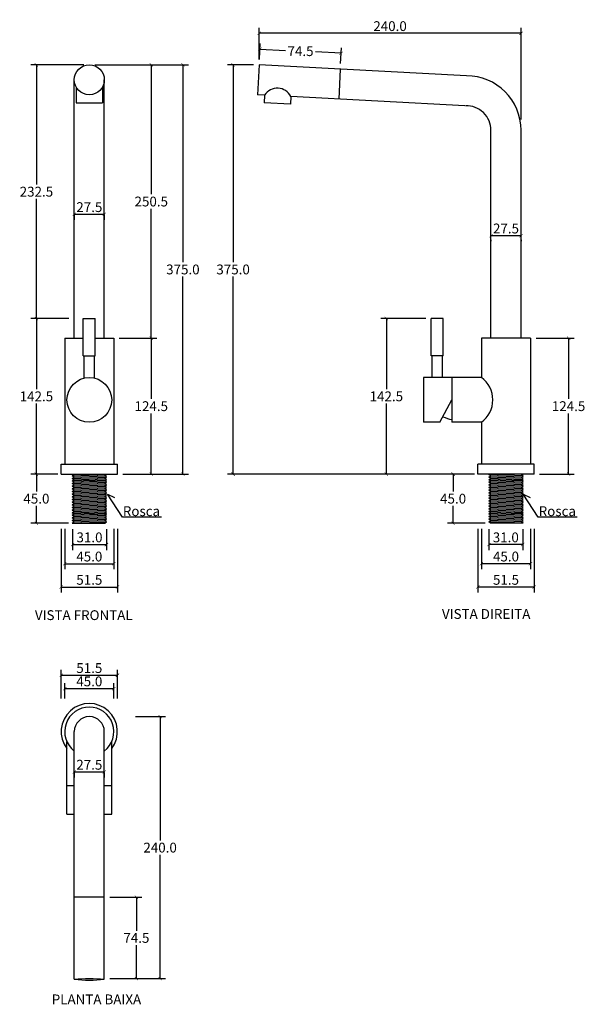
# Model space of a CAD drawing. Units: inches. Extents: x -455 to 455, y -245 to 657.
# Drawn here: x -64 to 455, y -245 to 657 of the extents above; entities that cross this region are included whole.
import ezdxf

# ---------------------------------------------------------------- set-up
doc = ezdxf.new("R2010")
doc.units = ezdxf.units.IN
doc.header["$MEASUREMENT"] = 0
doc.layers.add('Cota', color=14, linetype='Continuous')
doc.layers.add('TEXTO', color=7, linetype='Continuous')
doc.styles.get("Standard").update_dxf_attribs({"font": 'arial.ttf'})
doc.dimstyles.get("Standard").update_dxf_attribs({"dimtxt": 0.18, "dimasz": 0.18, "dimexe": 0.18, "dimexo": 0.0625, "dimgap": 0.09, "dimtad": 0, "dimtih": 1, "dimtoh": 1, "dimdec": 4, "dimzin": 0, "dimdsep": 46, "dimtxsty": 'Standard', "dimcen": 0.09, "dimadec": 0, "dimazin": 0, "dimtfac": 1, "dimtdec": 4, "dimtofl": 0, "dimtmove": 0, "dimatfit": 3, "dimfxl": 1, "dimtolj": 1, "dimtzin": 0, "dimarcsym": 0})

# ---------------------------------------------------------------- blocks, each defined once
blk = doc.blocks.new('_ArchTick')
at = {"color": 0, "linetype": 'ByBlock', "const_width": 0.15}
blk.add_lwpolyline([(-0.5, -0.5), (0.5, 0.5)], dxfattribs=at)
blk = doc.blocks.new('*D257')
at = {"layer": 'Cota', "lineweight": -2, "transparency": 16777216}
for p, q in [((-15.32, 189.91), (-15.32, 170.73)), ((15.68, 189.91), (15.68, 170.73)), ((-15.32, 175.73), (15.68, 175.73))]:
    blk.add_line(p, q, dxfattribs=at)
at = {"layer": 'Defpoints', "color": 0}
for p in [(-15.32, 194.91), (15.68, 194.91), (15.68, 175.73)]:
    blk.add_point(p, dxfattribs=at)
at = {"layer": 'Cota', "lineweight": -2, "transparency": 16777216, "xscale": 3, "yscale": 3, "zscale": 3, "rotation": 180}
blk.add_blockref('_ArchTick', (-15.32, 175.73), dxfattribs=at)
at = {"layer": 'Cota', "lineweight": -2, "transparency": 16777216, "xscale": 3, "yscale": 3, "zscale": 3}
blk.add_blockref('_ArchTick', (15.68, 175.73), dxfattribs=at)
at = {"layer": 'Cota', "color": 7, "transparency": 16777216, "insert": (0.18, 182.33), "char_height": 9, "attachment_point": 5}
blk.add_mtext('\\A1;31.0', dxfattribs=at)
blk = doc.blocks.new('*D258')
at = {"layer": 'Cota', "lineweight": -2, "transparency": 16777216}
for p, q in [((-28.75, 240.29), (-53.47, 240.29)), ((-48.47, 240.29), (-48.47, 224.38)), ((-48.47, 195.29), (-48.47, 211.19)), ((-19.11, 195.29), (-53.47, 195.29))]:
    blk.add_line(p, q, dxfattribs=at)
at = {"layer": 'Defpoints', "color": 0}
for p in [(-23.75, 240.29), (-48.47, 195.29), (-14.11, 195.29)]:
    blk.add_point(p, dxfattribs=at)
at = {"layer": 'Cota', "lineweight": -2, "transparency": 16777216, "xscale": 3, "yscale": 3, "zscale": 3}
for p, rotation in [((-48.47, 240.29), 90), ((-48.47, 195.29), 270)]:
    blk.add_blockref('_ArchTick', p, dxfattribs=dict(at, rotation=rotation))
at = {"layer": 'Cota', "color": 7, "transparency": 16777216, "insert": (-48.47, 217.79), "char_height": 9, "attachment_point": 5}
blk.add_mtext('\\A1;45.0', dxfattribs=at)
blk = doc.blocks.new('*D261')
at = {"layer": 'Cota', "lineweight": -2, "transparency": 16777216}
for p, q in [((27.5, 364.79), (61.78, 364.79)), ((56.78, 364.79), (56.78, 309.13)), ((56.78, 240.29), (56.78, 295.94)), ((30.75, 240.29), (61.78, 240.29))]:
    blk.add_line(p, q, dxfattribs=at)
at = {"layer": 'Defpoints', "color": 0}
for p in [(22.5, 364.79), (25.75, 240.29), (56.78, 240.29)]:
    blk.add_point(p, dxfattribs=at)
at = {"layer": 'Cota', "lineweight": -2, "transparency": 16777216, "xscale": 3, "yscale": 3, "zscale": 3}
for p, rotation in [((56.78, 364.79), 90), ((56.78, 240.29), 270)]:
    blk.add_blockref('_ArchTick', p, dxfattribs=dict(at, rotation=rotation))
at = {"layer": 'Cota', "color": 7, "transparency": 16777216, "insert": (56.78, 302.54), "char_height": 9, "attachment_point": 5}
blk.add_mtext('\\A1;124.5', dxfattribs=at)
blk = doc.blocks.new('*D274')
at = {"layer": 'Cota', "lineweight": -2}
for p, q in [((5, 615.29), (61.78, 615.29)), ((56.78, 615.29), (56.78, 496.63)), ((56.78, 364.79), (56.78, 483.44)), ((27.5, 364.79), (61.78, 364.79))]:
    blk.add_line(p, q, dxfattribs=at)
at = {"layer": 'Defpoints', "color": 0}
for p in [(0, 615.29), (56.78, 615.29), (22.5, 364.79)]:
    blk.add_point(p, dxfattribs=at)
at = {"layer": 'Cota', "lineweight": -2, "xscale": 3, "yscale": 3, "zscale": 3}
for p, rotation in [((56.78, 615.29), 90), ((56.78, 364.79), 270)]:
    blk.add_blockref('_ArchTick', p, dxfattribs=dict(at, rotation=rotation))
at = {"layer": 'Cota', "color": 7, "insert": (56.78, 490.04), "char_height": 9, "attachment_point": 5}
blk.add_mtext('\\A1;250.5', dxfattribs=at)
blk = doc.blocks.new('*D262')
at = {"layer": 'Cota', "lineweight": -2, "transparency": 16777216}
for p, q in [((5, 615.29), (90.76, 615.29)), ((85.76, 615.29), (85.76, 434.39)), ((85.76, 240.29), (85.76, 421.19)), ((30.81, 240.29), (90.76, 240.29))]:
    blk.add_line(p, q, dxfattribs=at)
at = {"layer": 'Defpoints', "color": 0}
for p in [(0, 615.29), (25.81, 240.29), (85.76, 240.29)]:
    blk.add_point(p, dxfattribs=at)
at = {"layer": 'Cota', "lineweight": -2, "transparency": 16777216, "xscale": 3, "yscale": 3, "zscale": 3}
for p, rotation in [((85.76, 615.29), 90), ((85.76, 240.29), 270)]:
    blk.add_blockref('_ArchTick', p, dxfattribs=dict(at, rotation=rotation))
at = {"layer": 'Cota', "color": 7, "transparency": 16777216, "insert": (85.76, 427.79), "char_height": 9, "attachment_point": 5}
blk.add_mtext('\\A1;375.0', dxfattribs=at)
blk = doc.blocks.new('*D263')
at = {"layer": 'Cota', "lineweight": -2, "transparency": 16777216}
for p, q in [((-18.75, 382.79), (-53.47, 382.79)), ((-48.47, 382.79), (-48.47, 318.13)), ((-48.47, 240.29), (-48.47, 304.94)), ((-30.75, 240.29), (-53.47, 240.29))]:
    blk.add_line(p, q, dxfattribs=at)
at = {"layer": 'Defpoints', "color": 0}
for p in [(-13.75, 382.79), (-48.47, 240.29), (-25.75, 240.29)]:
    blk.add_point(p, dxfattribs=at)
at = {"layer": 'Cota', "lineweight": -2, "transparency": 16777216, "xscale": 3, "yscale": 3, "zscale": 3}
for p, rotation in [((-48.47, 382.79), 90), ((-48.47, 240.29), 270)]:
    blk.add_blockref('_ArchTick', p, dxfattribs=dict(at, rotation=rotation))
at = {"layer": 'Cota', "color": 7, "transparency": 16777216, "insert": (-48.47, 311.54), "char_height": 9, "attachment_point": 5}
blk.add_mtext('\\A1;142.5', dxfattribs=at)
blk = doc.blocks.new('*D264')
at = {"layer": 'Cota', "lineweight": -2, "transparency": 16777216}
for p, q in [((-15.32, 189.91), (-15.32, 170.73)), ((15.68, 189.91), (15.68, 170.73)), ((-15.32, 175.73), (15.68, 175.73))]:
    blk.add_line(p, q, dxfattribs=at)
at = {"layer": 'Defpoints', "color": 0}
for p in [(-15.32, 194.91), (15.68, 194.91), (15.68, 175.73)]:
    blk.add_point(p, dxfattribs=at)
at = {"layer": 'Cota', "lineweight": -2, "transparency": 16777216, "xscale": 3, "yscale": 3, "zscale": 3, "rotation": 180}
blk.add_blockref('_ArchTick', (-15.32, 175.73), dxfattribs=at)
at = {"layer": 'Cota', "lineweight": -2, "transparency": 16777216, "xscale": 3, "yscale": 3, "zscale": 3}
blk.add_blockref('_ArchTick', (15.68, 175.73), dxfattribs=at)
at = {"layer": 'Cota', "color": 7, "transparency": 16777216, "insert": (0.18, 182.33), "char_height": 9, "attachment_point": 5}
blk.add_mtext('\\A1;31.0', dxfattribs=at)
blk = doc.blocks.new('*D265')
at = {"layer": 'Cota', "lineweight": -2, "transparency": 16777216}
for p, q in [((-22.5, 190.29), (-22.5, 153.18)), ((22.5, 190.29), (22.5, 153.18)), ((-22.5, 158.18), (22.5, 158.18))]:
    blk.add_line(p, q, dxfattribs=at)
at = {"layer": 'Defpoints', "color": 0}
for p in [(-22.5, 195.29), (22.5, 195.29), (22.5, 158.18)]:
    blk.add_point(p, dxfattribs=at)
at = {"layer": 'Cota', "lineweight": -2, "transparency": 16777216, "xscale": 3, "yscale": 3, "zscale": 3, "rotation": 180}
blk.add_blockref('_ArchTick', (-22.5, 158.18), dxfattribs=at)
at = {"layer": 'Cota', "lineweight": -2, "transparency": 16777216, "xscale": 3, "yscale": 3, "zscale": 3}
blk.add_blockref('_ArchTick', (22.5, 158.18), dxfattribs=at)
at = {"layer": 'Cota', "color": 7, "transparency": 16777216, "insert": (0, 164.77), "char_height": 9, "attachment_point": 5}
blk.add_mtext('\\A1;45.0', dxfattribs=at)
blk = doc.blocks.new('*D266')
at = {"layer": 'Cota', "lineweight": -2, "transparency": 16777216}
for p, q in [((-25.75, 190.29), (-25.75, 131.84)), ((25.75, 190.29), (25.75, 131.84)), ((-25.75, 136.84), (25.75, 136.84))]:
    blk.add_line(p, q, dxfattribs=at)
at = {"layer": 'Defpoints', "color": 0}
for p in [(-25.75, 195.29), (25.75, 195.29), (25.75, 136.84)]:
    blk.add_point(p, dxfattribs=at)
at = {"layer": 'Cota', "lineweight": -2, "transparency": 16777216, "xscale": 3, "yscale": 3, "zscale": 3, "rotation": 180}
blk.add_blockref('_ArchTick', (-25.75, 136.84), dxfattribs=at)
at = {"layer": 'Cota', "lineweight": -2, "transparency": 16777216, "xscale": 3, "yscale": 3, "zscale": 3}
blk.add_blockref('_ArchTick', (25.75, 136.84), dxfattribs=at)
at = {"layer": 'Cota', "color": 7, "transparency": 16777216, "insert": (0, 143.43), "char_height": 9, "attachment_point": 5}
blk.add_mtext('\\A1;51.5', dxfattribs=at)
blk = doc.blocks.new('*D267')
at = {"layer": 'Cota', "lineweight": -2, "transparency": 16777216}
for p, q in [((-5, 615.29), (-53.47, 615.29)), ((-48.47, 615.29), (-48.47, 505.64)), ((-48.47, 382.79), (-48.47, 492.44)), ((-18.75, 382.79), (-53.47, 382.79))]:
    blk.add_line(p, q, dxfattribs=at)
at = {"layer": 'Defpoints', "color": 0}
for p in [(-48.47, 615.29), (0, 615.29), (-13.75, 382.79)]:
    blk.add_point(p, dxfattribs=at)
at = {"layer": 'Cota', "lineweight": -2, "transparency": 16777216, "xscale": 3, "yscale": 3, "zscale": 3}
for p, rotation in [((-48.47, 615.29), 90), ((-48.47, 382.79), 270)]:
    blk.add_blockref('_ArchTick', p, dxfattribs=dict(at, rotation=rotation))
at = {"layer": 'Cota', "color": 7, "transparency": 16777216, "insert": (-48.47, 499.04), "char_height": 9, "attachment_point": 5}
blk.add_mtext('\\A1;232.5', dxfattribs=at)
blk = doc.blocks.new('*D275')
at = {"layer": 'Cota', "lineweight": -2}
for p, q in [((-13.75, 478.3), (13.75, 478.3)), ((-13.75, 478.16), (-13.75, 473.3)), ((13.75, 478.16), (13.75, 473.3))]:
    blk.add_line(p, q, dxfattribs=at)
at = {"layer": 'Defpoints', "color": 0}
for p in [(-13.75, 483.16), (13.75, 483.16), (13.75, 478.3)]:
    blk.add_point(p, dxfattribs=at)
at = {"layer": 'Cota', "lineweight": -2, "xscale": 3, "yscale": 3, "zscale": 3, "rotation": 180}
blk.add_blockref('_ArchTick', (-13.75, 478.3), dxfattribs=at)
at = {"layer": 'Cota', "lineweight": -2, "xscale": 3, "yscale": 3, "zscale": 3}
blk.add_blockref('_ArchTick', (13.75, 478.3), dxfattribs=at)
at = {"layer": 'Cota', "color": 7, "insert": (0, 484.89), "char_height": 9, "attachment_point": 5}
blk.add_mtext('\\A1;27.5', dxfattribs=at)
blk = doc.blocks.new('*D280')
at = {"layer": 'Cota', "lineweight": -2}
for p, q in [((155.59, 620.29), (155.59, 649.13)), ((395.59, 644.13), (155.59, 644.13)), ((395.59, 565.29), (395.59, 649.13))]:
    blk.add_line(p, q, dxfattribs=at)
at = {"layer": 'Defpoints', "color": 0}
for p in [(155.59, 644.13), (155.59, 615.29), (395.59, 560.29)]:
    blk.add_point(p, dxfattribs=at)
at = {"layer": 'Cota', "lineweight": -2, "xscale": 3, "yscale": 3, "zscale": 3, "rotation": 180}
blk.add_blockref('_ArchTick', (155.59, 644.13), dxfattribs=at)
at = {"layer": 'Cota', "lineweight": -2, "xscale": 3, "yscale": 3, "zscale": 3}
blk.add_blockref('_ArchTick', (395.59, 644.13), dxfattribs=at)
at = {"layer": 'Cota', "color": 7, "insert": (275.59, 650.72), "char_height": 9, "attachment_point": 5}
blk.add_mtext('\\A1;240.0', dxfattribs=at)
blk = doc.blocks.new('*D281')
at = {"layer": 'Cota', "lineweight": -2}
for p, q in [((150.59, 615.29), (126.76, 615.29)), ((131.76, 615.29), (131.76, 434.39)), ((131.76, 240.29), (131.76, 421.19)), ((351.09, 240.29), (126.76, 240.29))]:
    blk.add_line(p, q, dxfattribs=at)
at = {"layer": 'Defpoints', "color": 0}
for p in [(155.59, 615.29), (131.76, 240.29), (356.09, 240.29)]:
    blk.add_point(p, dxfattribs=at)
at = {"layer": 'Cota', "lineweight": -2, "xscale": 3, "yscale": 3, "zscale": 3}
for p, rotation in [((131.76, 615.29), 90), ((131.76, 240.29), 270)]:
    blk.add_blockref('_ArchTick', p, dxfattribs=dict(at, rotation=rotation))
at = {"layer": 'Cota', "color": 7, "insert": (131.76, 427.79), "char_height": 9, "attachment_point": 5}
blk.add_mtext('\\A1;375.0', dxfattribs=at)
blk = doc.blocks.new('*D282')
at = {"layer": 'Cota', "lineweight": -2}
for p, q in [((409.34, 364.79), (444.19, 364.79)), ((439.19, 364.79), (439.19, 309.13)), ((439.19, 240.29), (439.19, 295.94)), ((412.59, 240.29), (444.19, 240.29))]:
    blk.add_line(p, q, dxfattribs=at)
at = {"layer": 'Defpoints', "color": 0}
for p in [(404.34, 364.79), (407.59, 240.29), (439.19, 240.29)]:
    blk.add_point(p, dxfattribs=at)
at = {"layer": 'Cota', "lineweight": -2, "xscale": 3, "yscale": 3, "zscale": 3}
for p, rotation in [((439.19, 364.79), 90), ((439.19, 240.29), 270)]:
    blk.add_blockref('_ArchTick', p, dxfattribs=dict(at, rotation=rotation))
at = {"layer": 'Cota', "color": 7, "insert": (439.19, 302.54), "char_height": 9, "attachment_point": 5}
blk.add_mtext('\\A1;124.5', dxfattribs=at)
blk = doc.blocks.new('*D283')
at = {"layer": 'Cota', "lineweight": -2}
for p, q in [((308.34, 382.79), (267.2, 382.79)), ((272.2, 382.79), (272.2, 318.13)), ((272.2, 240.29), (272.2, 304.94)), ((308.34, 240.29), (267.2, 240.29))]:
    blk.add_line(p, q, dxfattribs=at)
at = {"layer": 'Defpoints', "color": 0}
for p in [(313.34, 382.79), (272.2, 240.29), (313.34, 240.29)]:
    blk.add_point(p, dxfattribs=at)
at = {"layer": 'Cota', "lineweight": -2, "xscale": 3, "yscale": 3, "zscale": 3}
for p, rotation in [((272.2, 382.79), 90), ((272.2, 240.29), 270)]:
    blk.add_blockref('_ArchTick', p, dxfattribs=dict(at, rotation=rotation))
at = {"layer": 'Cota', "color": 7, "insert": (272.2, 311.54), "char_height": 9, "attachment_point": 5}
blk.add_mtext('\\A1;142.5', dxfattribs=at)
blk = doc.blocks.new('*D276')
at = {"layer": 'Cota', "lineweight": -2, "transparency": 16777216}
for p, q in [((366.16, 189.91), (366.16, 170.73)), ((397.16, 189.91), (397.16, 170.73)), ((397.16, 175.73), (366.16, 175.73))]:
    blk.add_line(p, q, dxfattribs=at)
at = {"layer": 'Defpoints', "color": 0}
for p in [(366.16, 194.91), (397.16, 194.91), (366.16, 175.73)]:
    blk.add_point(p, dxfattribs=at)
at = {"layer": 'Cota', "lineweight": -2, "transparency": 16777216, "xscale": 3, "yscale": 3, "zscale": 3, "rotation": 180}
blk.add_blockref('_ArchTick', (366.16, 175.73), dxfattribs=at)
at = {"layer": 'Cota', "lineweight": -2, "transparency": 16777216, "xscale": 3, "yscale": 3, "zscale": 3}
blk.add_blockref('_ArchTick', (397.16, 175.73), dxfattribs=at)
at = {"layer": 'Cota', "color": 7, "transparency": 16777216, "insert": (381.66, 182.33), "char_height": 9, "attachment_point": 5}
blk.add_mtext('\\A1;31.0', dxfattribs=at)
blk = doc.blocks.new('*D277')
at = {"layer": 'Cota', "lineweight": -2, "transparency": 16777216}
for p, q in [((353.09, 240.29), (328.37, 240.29)), ((333.37, 240.29), (333.37, 224.38)), ((333.37, 195.29), (333.37, 211.19)), ((362.73, 195.29), (328.37, 195.29))]:
    blk.add_line(p, q, dxfattribs=at)
at = {"layer": 'Defpoints', "color": 0}
for p in [(358.09, 240.29), (333.37, 195.29), (367.73, 195.29)]:
    blk.add_point(p, dxfattribs=at)
at = {"layer": 'Cota', "lineweight": -2, "transparency": 16777216, "xscale": 3, "yscale": 3, "zscale": 3}
for p, rotation in [((333.37, 240.29), 90), ((333.37, 195.29), 270)]:
    blk.add_blockref('_ArchTick', p, dxfattribs=dict(at, rotation=rotation))
at = {"layer": 'Cota', "color": 7, "transparency": 16777216, "insert": (333.37, 217.79), "char_height": 9, "attachment_point": 5}
blk.add_mtext('\\A1;45.0', dxfattribs=at)
blk = doc.blocks.new('*D284')
at = {"layer": 'Cota', "lineweight": -2}
for p, q in [((155.85, 620.28), (156.61, 634.76)), ((156.35, 629.77), (179.86, 628.53)), ((230.75, 625.86), (207.23, 627.09)), ((230.25, 616.37), (231.01, 630.85))]:
    blk.add_line(p, q, dxfattribs=at)
at = {"layer": 'Defpoints', "color": 0}
for p in [(156.35, 629.77), (155.59, 615.29), (229.98, 611.37)]:
    blk.add_point(p, dxfattribs=at)
at = {"layer": 'Cota', "lineweight": -2, "xscale": 3, "yscale": 3, "zscale": 3}
for p, rotation in [((156.35, 629.77), 176.9872124958172), ((230.75, 625.86), 356.9872124958172)]:
    blk.add_blockref('_ArchTick', p, dxfattribs=dict(at, rotation=rotation))
at = {"layer": 'Cota', "color": 7, "insert": (193.55, 627.81), "char_height": 9, "attachment_point": 5}
blk.add_mtext('\\A1;74.5', dxfattribs=at)
blk = doc.blocks.new('*D278')
at = {"layer": 'Cota', "lineweight": -2, "transparency": 16777216}
for p, q in [((359.34, 190.29), (359.34, 153.18)), ((404.34, 190.29), (404.34, 153.18)), ((404.34, 158.18), (359.34, 158.18))]:
    blk.add_line(p, q, dxfattribs=at)
at = {"layer": 'Defpoints', "color": 0}
for p in [(359.34, 195.29), (404.34, 195.29), (359.34, 158.18)]:
    blk.add_point(p, dxfattribs=at)
at = {"layer": 'Cota', "lineweight": -2, "transparency": 16777216, "xscale": 3, "yscale": 3, "zscale": 3, "rotation": 180}
blk.add_blockref('_ArchTick', (359.34, 158.18), dxfattribs=at)
at = {"layer": 'Cota', "lineweight": -2, "transparency": 16777216, "xscale": 3, "yscale": 3, "zscale": 3}
blk.add_blockref('_ArchTick', (404.34, 158.18), dxfattribs=at)
at = {"layer": 'Cota', "color": 7, "transparency": 16777216, "insert": (381.84, 164.77), "char_height": 9, "attachment_point": 5}
blk.add_mtext('\\A1;45.0', dxfattribs=at)
blk = doc.blocks.new('*D279')
at = {"layer": 'Cota', "lineweight": -2, "transparency": 16777216}
for p, q in [((356.09, 190.29), (356.09, 131.84)), ((407.59, 190.29), (407.59, 131.84)), ((407.59, 136.84), (356.09, 136.84))]:
    blk.add_line(p, q, dxfattribs=at)
at = {"layer": 'Defpoints', "color": 0}
for p in [(356.09, 195.29), (407.59, 195.29), (356.09, 136.84)]:
    blk.add_point(p, dxfattribs=at)
at = {"layer": 'Cota', "lineweight": -2, "transparency": 16777216, "xscale": 3, "yscale": 3, "zscale": 3, "rotation": 180}
blk.add_blockref('_ArchTick', (356.09, 136.84), dxfattribs=at)
at = {"layer": 'Cota', "lineweight": -2, "transparency": 16777216, "xscale": 3, "yscale": 3, "zscale": 3}
blk.add_blockref('_ArchTick', (407.59, 136.84), dxfattribs=at)
at = {"layer": 'Cota', "color": 7, "transparency": 16777216, "insert": (381.84, 143.43), "char_height": 9, "attachment_point": 5}
blk.add_mtext('\\A1;51.5', dxfattribs=at)
blk = doc.blocks.new('*D285')
at = {"layer": 'Cota', "lineweight": -2}
for p, q in [((395.59, 458.71), (368.09, 458.71)), ((368.09, 455.04), (368.09, 453.71)), ((395.59, 455.04), (395.59, 453.71))]:
    blk.add_line(p, q, dxfattribs=at)
at = {"layer": 'Defpoints', "color": 0}
for p in [(368.09, 460.04), (368.09, 458.71), (395.59, 460.04)]:
    blk.add_point(p, dxfattribs=at)
at = {"layer": 'Cota', "lineweight": -2, "xscale": 3, "yscale": 3, "zscale": 3, "rotation": 180}
blk.add_blockref('_ArchTick', (368.09, 458.71), dxfattribs=at)
at = {"layer": 'Cota', "lineweight": -2, "xscale": 3, "yscale": 3, "zscale": 3}
blk.add_blockref('_ArchTick', (395.59, 458.71), dxfattribs=at)
at = {"layer": 'Cota', "color": 7, "insert": (381.84, 465.31), "char_height": 9, "attachment_point": 5}
blk.add_mtext('\\A1;27.5', dxfattribs=at)
blk = doc.blocks.new('*D297')
at = {"layer": 'Cota', "lineweight": -2, "transparency": 16777216}
for p, q in [((42.43, 18.1), (69.87, 18.1)), ((64.87, 18.1), (64.87, -95.31)), ((64.87, -221.9), (64.87, -108.5)), ((42.43, -221.9), (69.87, -221.9))]:
    blk.add_line(p, q, dxfattribs=at)
at = {"layer": 'Defpoints', "color": 0}
for p in [(37.43, 18.1), (64.87, 18.1), (37.43, -221.9)]:
    blk.add_point(p, dxfattribs=at)
at = {"layer": 'Cota', "lineweight": -2, "transparency": 16777216, "xscale": 3, "yscale": 3, "zscale": 3}
for p, rotation in [((64.87, 18.1), 90), ((64.87, -221.9), 270)]:
    blk.add_blockref('_ArchTick', p, dxfattribs=dict(at, rotation=rotation))
at = {"layer": 'Cota', "color": 7, "transparency": 16777216, "insert": (64.87, -101.9), "char_height": 9, "attachment_point": 5}
blk.add_mtext('\\A1;240.0', dxfattribs=at)
blk = doc.blocks.new('*D298')
at = {"layer": 'Cota', "lineweight": -2, "transparency": 16777216}
for p, q in [((18.75, -147.4), (48.14, -147.4)), ((43.14, -147.4), (43.14, -178.08)), ((43.14, -221.9), (43.14, -191.23)), ((18.75, -221.9), (48.14, -221.9))]:
    blk.add_line(p, q, dxfattribs=at)
at = {"layer": 'Defpoints', "color": 0}
for p in [(13.75, -147.4), (43.14, -147.4), (13.75, -221.9)]:
    blk.add_point(p, dxfattribs=at)
at = {"layer": 'Cota', "lineweight": -2, "transparency": 16777216, "xscale": 3, "yscale": 3, "zscale": 3}
for p, rotation in [((43.14, -147.4), 90), ((43.14, -221.9), 270)]:
    blk.add_blockref('_ArchTick', p, dxfattribs=dict(at, rotation=rotation))
at = {"layer": 'Cota', "color": 7, "transparency": 16777216, "insert": (43.14, -184.65), "char_height": 9, "attachment_point": 5}
blk.add_mtext('\\A1;74.5', dxfattribs=at)
blk = doc.blocks.new('*D299')
at = {"layer": 'Cota', "lineweight": -2, "transparency": 16777216}
for p, q in [((-25.75, 34.85), (-25.75, 60.99)), ((-25.75, 55.99), (25.75, 55.99)), ((25.75, 34.85), (25.75, 60.99))]:
    blk.add_line(p, q, dxfattribs=at)
at = {"layer": 'Defpoints', "color": 0}
for p in [(25.75, 55.99), (-25.75, 29.85), (25.75, 29.85)]:
    blk.add_point(p, dxfattribs=at)
at = {"layer": 'Cota', "lineweight": -2, "transparency": 16777216, "xscale": 3, "yscale": 3, "zscale": 3, "rotation": 180}
blk.add_blockref('_ArchTick', (-25.75, 55.99), dxfattribs=at)
at = {"layer": 'Cota', "lineweight": -2, "transparency": 16777216, "xscale": 3, "yscale": 3, "zscale": 3}
blk.add_blockref('_ArchTick', (25.75, 55.99), dxfattribs=at)
at = {"layer": 'Cota', "color": 7, "transparency": 16777216, "insert": (0, 62.58), "char_height": 9, "attachment_point": 5}
blk.add_mtext('\\A1;51.5', dxfattribs=at)
blk = doc.blocks.new('*D300')
at = {"layer": 'Cota', "lineweight": -2, "transparency": 16777216}
for p, q in [((-22.5, 34.85), (-22.5, 48.77)), ((22.5, 34.85), (22.5, 48.77)), ((-22.5, 43.77), (22.5, 43.77))]:
    blk.add_line(p, q, dxfattribs=at)
at = {"layer": 'Defpoints', "color": 0}
for p in [(22.5, 43.77), (-22.5, 29.85), (22.5, 29.85)]:
    blk.add_point(p, dxfattribs=at)
at = {"layer": 'Cota', "lineweight": -2, "transparency": 16777216, "xscale": 3, "yscale": 3, "zscale": 3, "rotation": 180}
blk.add_blockref('_ArchTick', (-22.5, 43.77), dxfattribs=at)
at = {"layer": 'Cota', "lineweight": -2, "transparency": 16777216, "xscale": 3, "yscale": 3, "zscale": 3}
blk.add_blockref('_ArchTick', (22.5, 43.77), dxfattribs=at)
at = {"layer": 'Cota', "color": 7, "transparency": 16777216, "insert": (0, 50.37), "char_height": 9, "attachment_point": 5}
blk.add_mtext('\\A1;45.0', dxfattribs=at)
blk = doc.blocks.new('*D301')
at = {"layer": 'Cota', "lineweight": -2, "transparency": 16777216}
for p, q in [((-13.75, -32.61), (13.75, -32.61)), ((-13.75, -33.04), (-13.75, -37.61)), ((13.75, -33.04), (13.75, -37.61))]:
    blk.add_line(p, q, dxfattribs=at)
at = {"layer": 'Defpoints', "color": 0, "transparency": 16777216}
for p in [(-13.75, -28.04), (13.75, -28.04), (13.75, -32.61)]:
    blk.add_point(p, dxfattribs=at)
at = {"layer": 'Cota', "lineweight": -2, "transparency": 16777216, "xscale": 3, "yscale": 3, "zscale": 3, "rotation": 180}
blk.add_blockref('_ArchTick', (-13.75, -32.61), dxfattribs=at)
at = {"layer": 'Cota', "lineweight": -2, "transparency": 16777216, "xscale": 3, "yscale": 3, "zscale": 3}
blk.add_blockref('_ArchTick', (13.75, -32.61), dxfattribs=at)
at = {"layer": 'Cota', "color": 7, "transparency": 16777216, "insert": (0, -26.02), "char_height": 9, "attachment_point": 5}
blk.add_mtext('\\A1;27.5', dxfattribs=at)
blk = doc.blocks.new('HTC0048 - VF')
for points in [[(-13.75, 124.5), (-13.75, 361.25)], [(13.75, 124.5), (13.75, 361.25)], [(-12, 354.54), (-12, 340.21)], [(12, 354.54), (12, 340.21)], [(-12, 340.21), (12, 340.21)], [(-5.5, 142.5), (5.5, 142.5)], [(-5.5, 108.5), (-5.5, 142.5)], [(5.5, 108.5), (5.5, 142.5)], [(-22.5, 124.5), (-22.5, 9)], [(-22.5, 124.5), (-5.5, 124.5)], [(5.5, 124.5), (22.5, 124.5)], [(22.5, 124.5), (22.5, 9)], [(-5.5, 108.5), (5.5, 108.5)], [(-4.75, 87.94), (-4.75, 108.5)], [(4.75, 87.94), (4.75, 108.5)], [(-25.75, 9), (25.75, 9)], [(-25.75, 0), (-25.75, 9)], [(-25.75, 0), (25.75, 0)], [(-14.11, -0.27), (-14.46, 0)], [(15.72, -0.27), (15.36, 0)], [(25.75, 0), (25.75, 9)], [(-15.72, -1.48), (-14.11, -0.27)], [(-14.11, -2.68), (-15.72, -1.48)], [(-15.72, -3.89), (-14.11, -2.68)], [(-14.11, -5.1), (-15.72, -3.89)], [(-15.72, -6.31), (-14.11, -5.1)], [(-14.11, -7.52), (-15.72, -6.31)], [(-15.72, -8.73), (-14.11, -7.52)], [(-14.11, -9.94), (-15.72, -8.73)], [(14.11, -1.48), (15.72, -0.27)], [(15.72, -2.68), (14.11, -1.48)], [(14.11, -3.89), (15.72, -2.68)], [(15.72, -5.1), (14.11, -3.89)], [(14.11, -6.31), (15.72, -5.1)], [(15.72, -7.52), (14.11, -6.31)], [(14.11, -8.73), (15.72, -7.52)], [(15.72, -9.94), (14.11, -8.73)], [(-15.72, -11.15), (-14.11, -9.94)], [(-14.11, -12.36), (-15.72, -11.15)], [(-15.72, -13.57), (-14.11, -12.36)], [(-14.11, -14.77), (-15.72, -13.57)], [(-15.72, -15.98), (-14.11, -14.77)], [(-14.11, -17.19), (-15.72, -15.98)], [(-15.72, -18.4), (-14.11, -17.19)], [(14.11, -11.15), (15.72, -9.94)], [(15.72, -12.36), (14.11, -11.15)], [(14.11, -13.57), (15.72, -12.36)], [(15.72, -14.77), (14.11, -13.57)], [(14.11, -15.98), (15.72, -14.77)], [(15.72, -17.19), (14.11, -15.98)], [(14.11, -18.4), (15.72, -17.19)], [(-14.11, -19.61), (-15.72, -18.4)], [(-15.72, -20.82), (-14.11, -19.61)], [(-14.11, -22.03), (-15.72, -20.82)], [(-15.72, -23.24), (-14.11, -22.03)], [(-14.11, -24.45), (-15.72, -23.24)], [(-15.72, -25.66), (-14.11, -24.45)], [(-14.11, -26.86), (-15.72, -25.66)], [(-15.72, -28.07), (-14.11, -26.86)], [(15.72, -19.61), (14.11, -18.4)], [(14.11, -20.82), (15.72, -19.61)], [(15.72, -22.03), (14.11, -20.82)], [(14.11, -23.24), (15.72, -22.03)], [(15.72, -24.45), (14.11, -23.24)], [(14.11, -25.66), (15.72, -24.45)], [(15.72, -26.86), (14.11, -25.66)], [(14.11, -28.07), (15.72, -26.86)], [(-14.11, -29.28), (-15.72, -28.07)], [(-15.72, -30.49), (-14.11, -29.28)], [(-14.11, -31.7), (-15.72, -30.49)], [(-15.72, -32.91), (-14.11, -31.7)], [(-14.11, -34.12), (-15.72, -32.91)], [(-15.72, -35.33), (-14.11, -34.12)], [(-14.11, -36.54), (-15.72, -35.33)], [(15.72, -29.28), (14.11, -28.07)], [(14.11, -30.49), (15.72, -29.28)], [(15.72, -31.7), (14.11, -30.49)], [(14.11, -32.91), (15.72, -31.7)], [(15.72, -34.12), (14.11, -32.91)], [(14.11, -35.33), (15.72, -34.12)], [(15.72, -36.54), (14.11, -35.33)], [(-15.72, -37.75), (-14.11, -36.54)], [(-14.11, -38.95), (-15.72, -37.75)], [(-15.72, -40.16), (-14.11, -38.95)], [(-14.11, -41.37), (-15.72, -40.16)], [(-15.72, -42.58), (-14.11, -41.37)], [(-14.11, -43.79), (-15.72, -42.58)], [(-15.72, -45), (-14.11, -43.79)], [(-15.72, -45), (14.11, -45)], [(14.11, -37.75), (15.72, -36.54)], [(15.72, -38.95), (14.11, -37.75)], [(14.11, -40.16), (15.72, -38.95)], [(15.72, -41.37), (14.11, -40.16)], [(14.11, -42.58), (15.72, -41.37)], [(15.72, -43.79), (14.11, -42.58)], [(14.11, -45), (15.72, -43.79)]]:
    blk.add_lwpolyline(points)
at = {"color": 252}
for points in [[(-14.11, -0.27), (-7.89, 0)], [(-15.72, -1.48), (15.72, -0.27)], [(-15.72, -3.89), (15.72, -2.68)], [(-15.72, -6.31), (15.72, -5.1)], [(-15.72, -8.73), (15.72, -7.52)], [(-14.11, -2.68), (14.11, -1.48)], [(-14.11, -5.1), (14.11, -3.89)], [(-14.11, -7.52), (14.11, -6.31)], [(-14.11, -9.94), (14.11, -8.73)], [(-15.72, -11.15), (15.72, -9.94)], [(-15.72, -13.57), (15.72, -12.36)], [(-15.72, -15.98), (15.72, -14.77)], [(-15.72, -18.4), (15.72, -17.19)], [(-14.11, -12.36), (14.11, -11.15)], [(-14.11, -14.77), (14.11, -13.57)], [(-14.11, -17.19), (14.11, -15.98)], [(-15.72, -20.82), (15.72, -19.61)], [(-15.72, -23.24), (15.72, -22.03)], [(-15.72, -25.66), (15.72, -24.45)], [(-15.72, -28.07), (15.72, -26.86)], [(-14.11, -19.61), (14.11, -18.4)], [(-14.11, -22.03), (14.11, -20.82)], [(-14.11, -24.45), (14.11, -23.24)], [(-14.11, -26.86), (14.11, -25.66)], [(-15.72, -30.49), (15.72, -29.28)], [(-15.72, -32.91), (15.72, -31.7)], [(-15.72, -35.33), (15.72, -34.12)], [(-14.11, -29.28), (14.11, -28.07)], [(-14.11, -31.7), (14.11, -30.49)], [(-14.11, -34.12), (14.11, -32.91)], [(-14.11, -36.54), (14.11, -35.33)], [(-15.72, -37.75), (15.72, -36.54)], [(-15.72, -40.16), (15.72, -38.95)], [(-15.72, -42.58), (15.72, -41.37)], [(-15.72, -45), (15.72, -43.79)], [(-14.11, -38.95), (14.11, -37.75)], [(-14.11, -41.37), (14.11, -40.16)], [(-14.11, -43.79), (14.11, -42.58)]]:
    blk.add_lwpolyline(points, dxfattribs=at)
for centre, radius in [((0, 361.25), 13.75), ((0, 68), 20.5)]:
    blk.add_circle(centre, radius)
blk = doc.blocks.new('HTC0048 - VD')
for points in [[(-226.25, 375), (-227.7, 347.54)], [(-36.25, 365), (-226.25, 375)], [(-151.85, 371.08), (-153.3, 343.62)], [(-221.2, 347.2), (-227.7, 347.54)], [(-221.2, 347.2), (-221.57, 340.21)], [(-197.24, 345.93), (-197.61, 338.94)], [(-37.7, 337.54), (-197.24, 345.93)], [(-197.61, 338.94), (-221.57, 340.21)], [(-13.75, 124.5), (-13.75, 315)], [(13.75, 124.5), (13.75, 315)], [(-57.5, 142.5), (-68.5, 142.5)], [(-68.5, 108.5), (-68.5, 142.5)], [(-57.5, 108.5), (-57.5, 142.5)], [(-22.5, 124.5), (-22.5, 88.5)], [(22.5, 124.5), (-22.5, 124.5)], [(22.5, 124.5), (22.5, 9)], [(-57.5, 108.5), (-68.5, 108.5)], [(-67.75, 88.5), (-67.75, 108.5)], [(-58.25, 88.5), (-58.25, 108.5)], [(-75.5, 88.5), (-75.5, 47.5)], [(-22.5, 88.5), (-75.5, 88.5)], [(-49.5, 88.5), (-49.5, 47.5)], [(-60.5, 47.5), (-49.5, 68)], [(-60.5, 47.5), (-75.5, 47.5)], [(-22.5, 47.5), (-49.5, 47.5)], [(-22.5, 47.5), (-22.5, 9)], [(25.75, 9), (-25.75, 9)], [(-25.75, 0), (-25.75, 9)], [(25.75, 0), (-25.75, 0)], [(-15.72, -0.27), (-15.36, 0)], [(14.11, -0.27), (14.46, 0)], [(25.75, 0), (25.75, 9)], [(-14.11, -1.48), (-15.72, -0.27)], [(-15.72, -2.68), (-14.11, -1.48)], [(-14.11, -3.89), (-15.72, -2.68)], [(-15.72, -5.1), (-14.11, -3.89)], [(-14.11, -6.31), (-15.72, -5.1)], [(-15.72, -7.52), (-14.11, -6.31)], [(-14.11, -8.73), (-15.72, -7.52)], [(-15.72, -9.94), (-14.11, -8.73)], [(15.72, -1.48), (14.11, -0.27)], [(14.11, -2.68), (15.72, -1.48)], [(15.72, -3.89), (14.11, -2.68)], [(14.11, -5.1), (15.72, -3.89)], [(15.72, -6.31), (14.11, -5.1)], [(14.11, -7.52), (15.72, -6.31)], [(15.72, -8.73), (14.11, -7.52)], [(14.11, -9.94), (15.72, -8.73)], [(-14.11, -11.15), (-15.72, -9.94)], [(-15.72, -12.36), (-14.11, -11.15)], [(-14.11, -13.57), (-15.72, -12.36)], [(-15.72, -14.77), (-14.11, -13.57)], [(-14.11, -15.98), (-15.72, -14.77)], [(-15.72, -17.19), (-14.11, -15.98)], [(-14.11, -18.4), (-15.72, -17.19)], [(15.72, -11.15), (14.11, -9.94)], [(14.11, -12.36), (15.72, -11.15)], [(15.72, -13.57), (14.11, -12.36)], [(14.11, -14.77), (15.72, -13.57)], [(15.72, -15.98), (14.11, -14.77)], [(14.11, -17.19), (15.72, -15.98)], [(15.72, -18.4), (14.11, -17.19)], [(-15.72, -19.61), (-14.11, -18.4)], [(-14.11, -20.82), (-15.72, -19.61)], [(-15.72, -22.03), (-14.11, -20.82)], [(-14.11, -23.24), (-15.72, -22.03)], [(-15.72, -24.45), (-14.11, -23.24)], [(-14.11, -25.66), (-15.72, -24.45)], [(-15.72, -26.86), (-14.11, -25.66)], [(-14.11, -28.07), (-15.72, -26.86)], [(14.11, -19.61), (15.72, -18.4)], [(15.72, -20.82), (14.11, -19.61)], [(14.11, -22.03), (15.72, -20.82)], [(15.72, -23.24), (14.11, -22.03)], [(14.11, -24.45), (15.72, -23.24)], [(15.72, -25.66), (14.11, -24.45)], [(14.11, -26.86), (15.72, -25.66)], [(15.72, -28.07), (14.11, -26.86)], [(-15.72, -29.28), (-14.11, -28.07)], [(-14.11, -30.49), (-15.72, -29.28)], [(-15.72, -31.7), (-14.11, -30.49)], [(-14.11, -32.91), (-15.72, -31.7)], [(-15.72, -34.12), (-14.11, -32.91)], [(-14.11, -35.33), (-15.72, -34.12)], [(-15.72, -36.54), (-14.11, -35.33)], [(14.11, -29.28), (15.72, -28.07)], [(15.72, -30.49), (14.11, -29.28)], [(14.11, -31.7), (15.72, -30.49)], [(15.72, -32.91), (14.11, -31.7)], [(14.11, -34.12), (15.72, -32.91)], [(15.72, -35.33), (14.11, -34.12)], [(14.11, -36.54), (15.72, -35.33)], [(-14.11, -37.75), (-15.72, -36.54)], [(-15.72, -38.95), (-14.11, -37.75)], [(-14.11, -40.16), (-15.72, -38.95)], [(-15.72, -41.37), (-14.11, -40.16)], [(-14.11, -42.58), (-15.72, -41.37)], [(-15.72, -43.79), (-14.11, -42.58)], [(-14.11, -45), (-15.72, -43.79)], [(15.72, -45), (-14.11, -45)], [(15.72, -37.75), (14.11, -36.54)], [(14.11, -38.95), (15.72, -37.75)], [(15.72, -40.16), (14.11, -38.95)], [(14.11, -41.37), (15.72, -40.16)], [(15.72, -42.58), (14.11, -41.37)], [(14.11, -43.79), (15.72, -42.58)], [(15.72, -45), (14.11, -43.79)]]:
    blk.add_lwpolyline(points)
at = {"color": 252}
for points in [[(14.11, -0.27), (7.89, 0)], [(15.72, -1.48), (-15.72, -0.27)], [(15.72, -3.89), (-15.72, -2.68)], [(15.72, -6.31), (-15.72, -5.1)], [(15.72, -8.73), (-15.72, -7.52)], [(14.11, -2.68), (-14.11, -1.48)], [(14.11, -5.1), (-14.11, -3.89)], [(14.11, -7.52), (-14.11, -6.31)], [(14.11, -9.94), (-14.11, -8.73)], [(15.72, -11.15), (-15.72, -9.94)], [(15.72, -13.57), (-15.72, -12.36)], [(15.72, -15.98), (-15.72, -14.77)], [(15.72, -18.4), (-15.72, -17.19)], [(14.11, -12.36), (-14.11, -11.15)], [(14.11, -14.77), (-14.11, -13.57)], [(14.11, -17.19), (-14.11, -15.98)], [(15.72, -20.82), (-15.72, -19.61)], [(15.72, -23.24), (-15.72, -22.03)], [(15.72, -25.66), (-15.72, -24.45)], [(15.72, -28.07), (-15.72, -26.86)], [(14.11, -19.61), (-14.11, -18.4)], [(14.11, -22.03), (-14.11, -20.82)], [(14.11, -24.45), (-14.11, -23.24)], [(14.11, -26.86), (-14.11, -25.66)], [(15.72, -30.49), (-15.72, -29.28)], [(15.72, -32.91), (-15.72, -31.7)], [(15.72, -35.33), (-15.72, -34.12)], [(14.11, -29.28), (-14.11, -28.07)], [(14.11, -31.7), (-14.11, -30.49)], [(14.11, -34.12), (-14.11, -32.91)], [(14.11, -36.54), (-14.11, -35.33)], [(15.72, -37.75), (-15.72, -36.54)], [(15.72, -40.16), (-15.72, -38.95)], [(15.72, -42.58), (-15.72, -41.37)], [(15.72, -45), (-15.72, -43.79)], [(14.11, -38.95), (-14.11, -37.75)], [(14.11, -41.37), (-14.11, -40.16)], [(14.11, -43.79), (-14.11, -42.58)]]:
    blk.add_lwpolyline(points, dxfattribs=at)
for centre, radius, start, end in [((-36.25, 315), 50, 0, 90), ((-209.58, 339.79), 13.79, 26.47434, 147.50009), ((-36.28, 314.99), 22.53, 0.03606, 91.75264), ((-37.38, 68), 25.33, 305.96826, 54.03174), ((-41.7, 89.15), 39.92, 246.26849, 258.72625)]:
    blk.add_arc(centre, radius, start, end)
blk = doc.blocks.new('HTC0048 - P')
for p, q in [((-13.75, -226.94), (-13.75, 0)), ((13.75, -226.94), (13.75, 0)), ((-20.5, -75.5), (-20.5, -9.27)), ((20.5, -75.5), (20.5, -9.27)), ((-20.5, -49.5), (-13.75, -49.5)), ((13.75, -49.5), (20.5, -49.5)), ((-20.5, -75.5), (-13.75, -75.5)), ((13.75, -75.5), (20.5, -75.5)), ((13.75, -151.75), (-13.75, -151.75))]:
    blk.add_line(p, q)
for points in [[(-13.75, -226.94, -0.05031), (13.75, -226.94, 1)], [(-13.75, -226.94, 0.05031), (13.75, -226.94, -1)]]:
    blk.add_lwpolyline(points, format="xyb")
for radius, start, end in [(25.75, 322.76084, 217.23916), (22.5, 307.66989, 232.33011), (13.75, 0, 180)]:
    blk.add_arc((0, 0), radius, start, end)

msp = doc.modelspace()

# ---------------------------------------------------------------- linework, layer by layer
at = {"layer": 'Cota'}
for points in [[(66.09, 200.86), (30.34, 200.86), (16.62, 222.05), (23.07, 218.73)], [(447.16, 200.86), (411.4, 200.86), (397.68, 222.05), (404.14, 218.73)]]:
    msp.add_lwpolyline(points, dxfattribs=at)

# ---------------------------------------------------------------- block references
for name, p in [('HTC0048 - VF', (0, 240.29)), ('HTC0048 - VD', (381.84, 240.29)), ('HTC0048 - P', (0, 4.35))]:
    msp.add_blockref(name, p)

# ---------------------------------------------------------------- texts
at = {"layer": 'TEXTO', "char_height": 9, "attachment_point": 1}
for s, insert, width in [('Rosca', (30.73, 210.82), 134.6136), ('Rosca', (411.8, 210.82), 134.6136), ('VISTA FRONTAL', (-49.88, 115.56), 224.2823), ('VISTA DIREITA', (323.14, 116.65), 224.2823), ('PLANTA BAIXA', (-34.44, -236.48), 224.2823)]:
    msp.add_mtext(s, dxfattribs=dict(at, insert=insert, width=width))

# ---------------------------------------------------------------- dimensions: what is measured, and where the dimension line sits
at = {"layer": 'Cota'}
for base, p1, p2, angle, picture, middle in [((155.59, 644.13), (395.59, 560.29), (155.59, 615.29), 180, '*D280', (275.59, 650.72)), ((-48.47, 615.29), (-13.75, 382.79), (0, 615.29), 90, '*D267', (-48.47, 499.04)), ((56.78, 615.29), (22.5, 364.79), (0, 615.29), 90, '*D274', (56.78, 490.04)), ((85.76, 240.29), (0, 615.29), (25.81, 240.29), 90, '*D262', (85.76, 427.79)), ((131.76, 240.29), (155.59, 615.29), (356.09, 240.29), 90, '*D281', (131.76, 427.79)), ((-48.47, 240.29), (-13.75, 382.79), (-25.75, 240.29), 90, '*D263', (-48.47, 311.54)), ((272.2, 240.29), (313.34, 382.79), (313.34, 240.29), 90, '*D283', (272.2, 311.54)), ((56.78, 240.29), (22.5, 364.79), (25.75, 240.29), 90, '*D261', (56.78, 302.54)), ((439.19, 240.29), (404.34, 364.79), (407.59, 240.29), 90, '*D282', (439.19, 302.54)), ((-48.47, 195.29), (-23.75, 240.29), (-14.11, 195.29), 90, '*D258', (-48.47, 217.79)), ((333.37, 195.29), (358.09, 240.29), (367.73, 195.29), 90, '*D277', (333.37, 217.79)), ((356.09, 136.84), (407.59, 195.29), (356.09, 195.29), 180, '*D279', (381.84, 143.43)), ((359.34, 158.18), (404.34, 195.29), (359.34, 195.29), 180, '*D278', (381.84, 164.77)), ((366.16, 175.73), (397.16, 194.91), (366.16, 194.91), 180, '*D276', (381.66, 182.33)), ((64.87, 18.1), (37.43, -221.9), (37.43, 18.1), 90, '*D297', (64.87, -101.9)), ((43.14, -147.4), (13.75, -221.9), (13.75, -147.4), 90, '*D298', (43.14, -184.65))]:
    dim = msp.add_linear_dim(base=base, p1=p1, p2=p2, angle=angle, dimstyle='Standard', override={"dimtxt": 9, "dimasz": 3, "dimexe": 5, "dimexo": 5, "dimgap": 2, "dimtad": 1, "dimdec": 1, "dimblk1": 'ArchTick', "dimblk2": 'ArchTick', "dimsah": 1, "dimclrd": 256, "dimclre": 256, "dimclrt": 7}, dxfattribs=at)
    dim.commit()
    dim.dimension.update_dxf_attribs({"geometry": picture, "text_midpoint": middle})
dim = msp.add_aligned_dim(p1=(229.98, 611.37), p2=(155.59, 615.29), distance=-14.5, dimstyle='Standard', override={"dimtxt": 9, "dimasz": 3, "dimexe": 5, "dimexo": 5, "dimgap": 2, "dimtad": 1, "dimdec": 1, "dimblk1": 'ArchTick', "dimblk2": 'ArchTick', "dimsah": 1, "dimclrd": 256, "dimclre": 256, "dimclrt": 7}, dxfattribs=at)
dim.commit()
dim.dimension.update_dxf_attribs({"geometry": '*D284', "text_midpoint": (193.55, 627.81)})
for base, p1, p2, picture, middle in [((13.75, 478.3), (-13.75, 483.16), (13.75, 483.16), '*D275', (0, 478.3)), ((13.75, -32.61), (-13.75, -28.04), (13.75, -28.04), '*D301', (0, -32.61))]:
    dim = msp.add_linear_dim(base=base, p1=p1, p2=p2, dimstyle='Standard', override={"dimtxt": 9, "dimasz": 3, "dimexe": 5, "dimexo": 5, "dimgap": 2, "dimtad": 1, "dimdec": 1, "dimblk1": 'ArchTick', "dimblk2": 'ArchTick', "dimsah": 1, "dimclrd": 256, "dimclre": 256, "dimclrt": 7}, dxfattribs=at)
    dim.commit()
    dim.dimension.update_dxf_attribs({"geometry": picture, "text_midpoint": middle, "dimtype": 160})
dim = msp.add_linear_dim(base=(368.09, 458.71), p1=(395.59, 460.04), p2=(368.09, 460.04), angle=180, dimstyle='Standard', override={"dimtxt": 9, "dimasz": 3, "dimexe": 5, "dimexo": 5, "dimgap": 2, "dimtad": 1, "dimdec": 1, "dimblk1": 'ArchTick', "dimblk2": 'ArchTick', "dimsah": 1, "dimclrd": 256, "dimclre": 256, "dimclrt": 7}, dxfattribs=at)
dim.commit()
dim.dimension.update_dxf_attribs({"geometry": '*D285', "text_midpoint": (381.84, 458.71), "dimtype": 160})
for base, p1, p2, picture, middle in [((25.75, 136.84), (-25.75, 195.29), (25.75, 195.29), '*D266', (0, 143.43)), ((22.5, 158.18), (-22.5, 195.29), (22.5, 195.29), '*D265', (0, 164.77)), ((15.68, 175.73), (-15.32, 194.91), (15.68, 194.91), '*D257', (0.18, 182.33)), ((15.68, 175.73), (-15.32, 194.91), (15.68, 194.91), '*D264', (0.18, 182.33)), ((25.75, 55.99), (-25.75, 29.85), (25.75, 29.85), '*D299', (0, 62.58)), ((22.5, 43.77), (-22.5, 29.85), (22.5, 29.85), '*D300', (0, 50.37))]:
    dim = msp.add_linear_dim(base=base, p1=p1, p2=p2, dimstyle='Standard', override={"dimtxt": 9, "dimasz": 3, "dimexe": 5, "dimexo": 5, "dimgap": 2, "dimtad": 1, "dimdec": 1, "dimblk1": 'ArchTick', "dimblk2": 'ArchTick', "dimsah": 1, "dimclrd": 256, "dimclre": 256, "dimclrt": 7}, dxfattribs=at)
    dim.commit()
    dim.dimension.update_dxf_attribs({"geometry": picture, "text_midpoint": middle})

doc.saveas('drawing.dxf')
